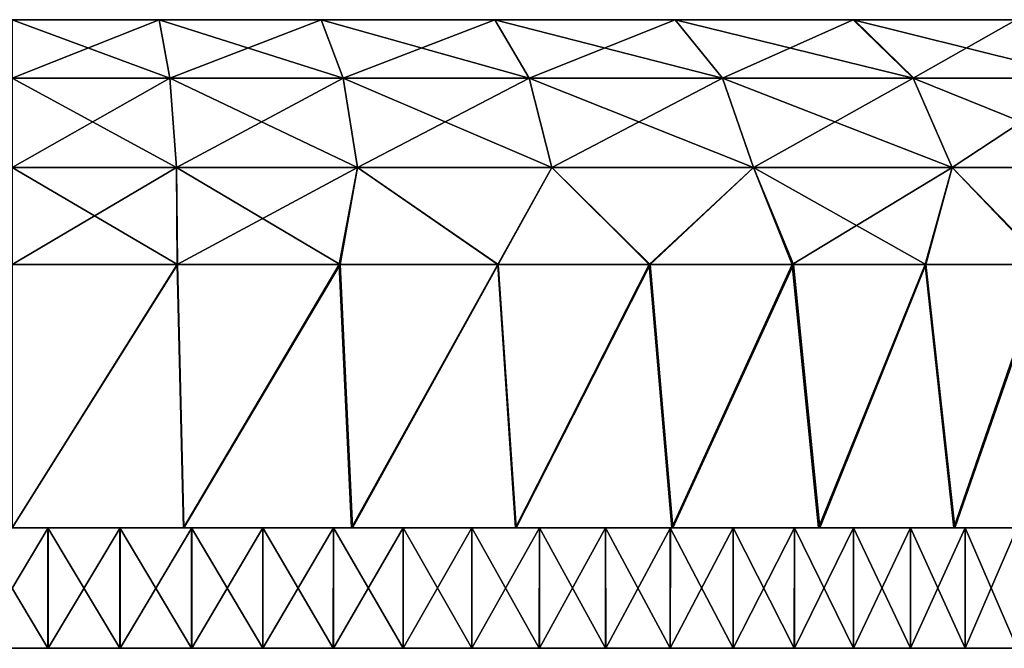
# Model space of a CAD drawing. Units: feet. Extents: x -16.1 to 16.1, y -5.7 to 1.5.
# Drawn here: x -8.9 to -8.2, y -1.5 to -1.1 of the extents above; entities that cross this region are included whole.
import ezdxf

# ---------------------------------------------------------------- set-up
doc = ezdxf.new("R2010")
doc.units = ezdxf.units.FT
doc.header["$MEASUREMENT"] = 0
doc.layers.add('AFUWA-3-ARPM', color=4, linetype='Continuous')
doc.layers.add('AFUWA-P', color=2, linetype='Continuous')

# ---------------------------------------------------------------- blocks, each defined once
blk = doc.blocks.new('A$C625A0711')
at = {"color": 0, "linetype": 'Continuous', "lineweight": 0}
for p, q in [((-12.66239, 2.26584), (-12.77243, 2.26584)), ((-12.54139, 2.26584), (-12.66239, 2.26584)), ((-12.54139, 2.26584), (-12.41143, 2.26584)), ((-12.27657, 2.26584), (-12.41143, 2.26584)), ((-12.14347, 2.26584), (-12.27657, 2.26584)), ((-12.14347, 2.26584), (-12.09875, 2.22201)), ((-12.02155, 2.26584), (-12.14347, 2.26584)), ((-12.65456, 2.22201), (-12.77243, 2.22201)), ((-12.52496, 2.22201), (-12.65456, 2.22201)), ((-12.52496, 2.22201), (-12.38576, 2.22201)), ((-12.24131, 2.22201), (-12.38576, 2.22201)), ((-12.24131, 2.22201), (-12.09875, 2.22201)), ((-11.96816, 2.22201), (-12.09875, 2.22201)), ((-12.74554, 1.88597), (-12.76746, 1.88597)), ((-12.74554, 1.88597), (-12.69174, 1.88597)), ((-12.63818, 1.88597), (-12.69174, 1.88597)), ((-12.63818, 1.88597), (-12.58491, 1.88597)), ((-12.53216, 1.88597), (-12.58491, 1.88597)), ((-12.48003, 1.88597), (-12.53216, 1.88597)), ((-12.42863, 1.88597), (-12.48003, 1.88597)), ((-12.37813, 1.88597), (-12.42863, 1.88597)), ((-12.37813, 1.88597), (-12.32865, 1.88597)), ((-12.28027, 1.88597), (-12.32865, 1.88597)), ((-12.28027, 1.88597), (-12.23317, 1.88597)), ((-12.18747, 1.88597), (-12.23317, 1.88597)), ((-12.14325, 1.88597), (-12.18747, 1.88597)), ((-12.14325, 1.88597), (-12.10067, 1.88597)), ((-12.05981, 1.88597), (-12.10067, 1.88597)), ((-12.05981, 1.88597), (-12.02076, 1.88597))]:
    blk.add_line(p, q, dxfattribs=at)

msp = doc.modelspace()

# ---------------------------------------------------------------- linework, layer by layer
at = {"layer": 'AFUWA-3-ARPM'}
for points in [[(-8.94833, -1.11567, 25.32255), (-8.94833, -1.07183, 25.38929), (-8.83046, -1.11567, 25.32949)], [(-8.94833, -1.11567, 27.33323), (-8.83046, -1.11567, 27.32629), (-8.83829, -1.07183, 27.26002)], [(-8.83046, -1.11567, 25.32949), (-8.94833, -1.07183, 25.38929), (-8.83829, -1.07183, 25.39576)], [(-8.94833, -1.11567, 27.33323), (-8.83829, -1.07183, 27.26002), (-8.94833, -1.07183, 27.26649)], [(-8.94833, -1.11567, 12.1257), (-8.94833, -1.07183, 12.19244), (-8.83046, -1.11567, 12.13264)], [(-8.94833, -1.11567, 14.13638), (-8.83046, -1.11567, 14.12944), (-8.83829, -1.07183, 14.06317)], [(-8.83046, -1.11567, 12.13264), (-8.94833, -1.07183, 12.19244), (-8.83829, -1.07183, 12.19891)], [(-8.94833, -1.11567, 14.13638), (-8.83829, -1.07183, 14.06317), (-8.94833, -1.07183, 14.06964)], [(-8.83829, -1.07183, 25.39576), (-8.70086, -1.11567, 25.35349), (-8.83046, -1.11567, 25.32949)], [(-8.71729, -1.07183, 27.23761), (-8.83829, -1.07183, 27.26002), (-8.83046, -1.11567, 27.32629)], [(-8.70086, -1.11567, 25.35349), (-8.83829, -1.07183, 25.39576), (-8.71729, -1.07183, 25.41817)], [(-8.83829, -1.07183, 12.19891), (-8.70086, -1.11567, 12.15664), (-8.83046, -1.11567, 12.13264)], [(-8.71729, -1.07183, 14.04076), (-8.83829, -1.07183, 14.06317), (-8.83046, -1.11567, 14.12944)], [(-8.70086, -1.11567, 12.15664), (-8.83829, -1.07183, 12.19891), (-8.71729, -1.07183, 12.22132)], [(-8.70086, -1.11567, 27.30229), (-8.71729, -1.07183, 27.23761), (-8.83046, -1.11567, 27.32629)], [(-8.70086, -1.11567, 14.10544), (-8.71729, -1.07183, 14.04076), (-8.83046, -1.11567, 14.12944)], [(-8.58733, -1.07183, 25.46149), (-8.56166, -1.11567, 25.39989), (-8.71729, -1.07183, 25.41817)], [(-8.58733, -1.07183, 27.19429), (-8.71729, -1.07183, 27.23761), (-8.70086, -1.11567, 27.30229)], [(-8.56166, -1.11567, 25.39989), (-8.70086, -1.11567, 25.35349), (-8.71729, -1.07183, 25.41817)], [(-8.58733, -1.07183, 12.26464), (-8.56166, -1.11567, 12.20304), (-8.71729, -1.07183, 12.22132)], [(-8.58733, -1.07183, 13.99744), (-8.71729, -1.07183, 14.04076), (-8.70086, -1.11567, 14.10544)], [(-8.56166, -1.11567, 12.20304), (-8.70086, -1.11567, 12.15664), (-8.71729, -1.07183, 12.22132)], [(-8.70086, -1.11567, 27.30229), (-8.56166, -1.11567, 27.25589), (-8.58733, -1.07183, 27.19429)], [(-8.70086, -1.11567, 14.10544), (-8.56166, -1.11567, 14.05904), (-8.58733, -1.07183, 13.99744)], [(-8.58733, -1.07183, 25.46149), (-8.45247, -1.07183, 25.53097), (-8.41721, -1.11567, 25.4743)], [(-8.41721, -1.11567, 25.4743), (-8.56166, -1.11567, 25.39989), (-8.58733, -1.07183, 25.46149)], [(-8.45247, -1.07183, 27.12482), (-8.58733, -1.07183, 27.19429), (-8.56166, -1.11567, 27.25589)], [(-8.58733, -1.07183, 12.26464), (-8.45247, -1.07183, 12.33411), (-8.41721, -1.11567, 12.27745)], [(-8.41721, -1.11567, 12.27745), (-8.56166, -1.11567, 12.20304), (-8.58733, -1.07183, 12.26464)], [(-8.45247, -1.07183, 13.92797), (-8.58733, -1.07183, 13.99744), (-8.56166, -1.11567, 14.05904)], [(-8.56166, -1.11567, 27.25589), (-8.41721, -1.11567, 27.18148), (-8.45247, -1.07183, 27.12482)], [(-8.56166, -1.11567, 14.05904), (-8.41721, -1.11567, 13.98463), (-8.45247, -1.07183, 13.92797)], [(-8.31937, -1.07183, 27.02458), (-8.45247, -1.07183, 27.12482), (-8.41721, -1.11567, 27.18148)], [(-8.27465, -1.11567, 25.58166), (-8.45247, -1.07183, 25.53097), (-8.31937, -1.07183, 25.6312)], [(-8.41721, -1.11567, 25.4743), (-8.45247, -1.07183, 25.53097), (-8.27465, -1.11567, 25.58166)], [(-8.31937, -1.07183, 13.82773), (-8.45247, -1.07183, 13.92797), (-8.41721, -1.11567, 13.98463)], [(-8.27465, -1.11567, 12.38481), (-8.45247, -1.07183, 12.33411), (-8.31937, -1.07183, 12.43435)], [(-8.41721, -1.11567, 12.27745), (-8.45247, -1.07183, 12.33411), (-8.27465, -1.11567, 12.38481)], [(-8.27465, -1.11567, 27.07412), (-8.31937, -1.07183, 27.02458), (-8.41721, -1.11567, 27.18148)], [(-8.27465, -1.11567, 13.87727), (-8.31937, -1.07183, 13.82773), (-8.41721, -1.11567, 13.98463)], [(-8.31937, -1.07183, 25.6312), (-8.19745, -1.07183, 25.76473), (-8.14406, -1.11567, 25.72469)], [(-8.14406, -1.11567, 25.72469), (-8.27465, -1.11567, 25.58166), (-8.31937, -1.07183, 25.6312)], [(-8.19745, -1.07183, 26.89105), (-8.31937, -1.07183, 27.02458), (-8.27465, -1.11567, 27.07412)], [(-8.31937, -1.07183, 12.43435), (-8.19745, -1.07183, 12.56788), (-8.14406, -1.11567, 12.52784)], [(-8.14406, -1.11567, 12.52784), (-8.27465, -1.11567, 12.38481), (-8.31937, -1.07183, 12.43435)], [(-8.19745, -1.07183, 13.6942), (-8.31937, -1.07183, 13.82773), (-8.27465, -1.11567, 13.87727)], [(-8.27465, -1.11567, 27.07412), (-8.14406, -1.11567, 26.93109), (-8.19745, -1.07183, 26.89105)], [(-8.27465, -1.11567, 13.87727), (-8.14406, -1.11567, 13.73424), (-8.19745, -1.07183, 13.6942)], [(-8.94833, -1.11567, 27.33323), (-8.94833, -1.1824, 27.37706), (-8.83046, -1.11567, 27.32629)], [(-8.82532, -1.1824, 25.28595), (-8.94833, -1.1824, 25.27872), (-8.94833, -1.11567, 25.32255)], [(-8.83046, -1.11567, 25.32949), (-8.82532, -1.1824, 25.28595), (-8.94833, -1.11567, 25.32255)], [(-8.82532, -1.1824, 27.36983), (-8.83046, -1.11567, 27.32629), (-8.94833, -1.1824, 27.37706)], [(-8.94833, -1.11567, 14.13638), (-8.94833, -1.1824, 14.18021), (-8.83046, -1.11567, 14.12944)], [(-8.82532, -1.1824, 12.0891), (-8.94833, -1.1824, 12.08187), (-8.94833, -1.11567, 12.1257)], [(-8.83046, -1.11567, 12.13264), (-8.82532, -1.1824, 12.0891), (-8.94833, -1.11567, 12.1257)], [(-8.82532, -1.1824, 14.17297), (-8.83046, -1.11567, 14.12944), (-8.94833, -1.1824, 14.18021)], [(-8.70086, -1.11567, 27.30229), (-8.83046, -1.11567, 27.32629), (-8.82532, -1.1824, 27.36983)], [(-8.83046, -1.11567, 25.32949), (-8.70086, -1.11567, 25.35349), (-8.69007, -1.1824, 25.311)], [(-8.82532, -1.1824, 25.28595), (-8.83046, -1.11567, 25.32949), (-8.69007, -1.1824, 25.311)], [(-8.70086, -1.11567, 14.10544), (-8.83046, -1.11567, 14.12944), (-8.82532, -1.1824, 14.17297)], [(-8.83046, -1.11567, 12.13264), (-8.70086, -1.11567, 12.15664), (-8.69007, -1.1824, 12.11415)], [(-8.82532, -1.1824, 12.0891), (-8.83046, -1.11567, 12.13264), (-8.69007, -1.1824, 12.11415)], [(-8.82532, -1.1824, 27.36983), (-8.69007, -1.1824, 27.34478), (-8.70086, -1.11567, 27.30229)], [(-8.82532, -1.1824, 14.17297), (-8.69007, -1.1824, 14.14793), (-8.70086, -1.11567, 14.10544)], [(-8.69007, -1.1824, 27.34478), (-8.56166, -1.11567, 27.25589), (-8.70086, -1.11567, 27.30229)], [(-8.5448, -1.1824, 25.35942), (-8.70086, -1.11567, 25.35349), (-8.56166, -1.11567, 25.39989)], [(-8.69007, -1.1824, 25.311), (-8.70086, -1.11567, 25.35349), (-8.5448, -1.1824, 25.35942)], [(-8.69007, -1.1824, 14.14793), (-8.56166, -1.11567, 14.05904), (-8.70086, -1.11567, 14.10544)], [(-8.5448, -1.1824, 12.16257), (-8.70086, -1.11567, 12.15664), (-8.56166, -1.11567, 12.20304)], [(-8.69007, -1.1824, 12.11415), (-8.70086, -1.11567, 12.15664), (-8.5448, -1.1824, 12.16257)], [(-8.5448, -1.1824, 27.29636), (-8.56166, -1.11567, 27.25589), (-8.69007, -1.1824, 27.34478)], [(-8.5448, -1.1824, 14.09951), (-8.56166, -1.11567, 14.05904), (-8.69007, -1.1824, 14.14793)], [(-8.5448, -1.1824, 25.35942), (-8.56166, -1.11567, 25.39989), (-8.39405, -1.1824, 25.43708)], [(-8.56166, -1.11567, 25.39989), (-8.41721, -1.11567, 25.4743), (-8.39405, -1.1824, 25.43708)], [(-8.41721, -1.11567, 27.18148), (-8.56166, -1.11567, 27.25589), (-8.5448, -1.1824, 27.29636)], [(-8.5448, -1.1824, 12.16257), (-8.56166, -1.11567, 12.20304), (-8.39405, -1.1824, 12.24023)], [(-8.56166, -1.11567, 12.20304), (-8.41721, -1.11567, 12.27745), (-8.39405, -1.1824, 12.24023)], [(-8.41721, -1.11567, 13.98463), (-8.56166, -1.11567, 14.05904), (-8.5448, -1.1824, 14.09951)], [(-8.39405, -1.1824, 27.21869), (-8.41721, -1.11567, 27.18148), (-8.5448, -1.1824, 27.29636)], [(-8.39405, -1.1824, 14.02185), (-8.41721, -1.11567, 13.98463), (-8.5448, -1.1824, 14.09951)], [(-8.24528, -1.1824, 25.54912), (-8.39405, -1.1824, 25.43708), (-8.41721, -1.11567, 25.4743)], [(-8.41721, -1.11567, 25.4743), (-8.27465, -1.11567, 25.58166), (-8.24528, -1.1824, 25.54912)], [(-8.39405, -1.1824, 27.21869), (-8.27465, -1.11567, 27.07412), (-8.41721, -1.11567, 27.18148)], [(-8.24528, -1.1824, 12.35227), (-8.39405, -1.1824, 12.24023), (-8.41721, -1.11567, 12.27745)], [(-8.41721, -1.11567, 12.27745), (-8.27465, -1.11567, 12.38481), (-8.24528, -1.1824, 12.35227)], [(-8.39405, -1.1824, 14.02185), (-8.27465, -1.11567, 13.87727), (-8.41721, -1.11567, 13.98463)], [(-8.24528, -1.1824, 27.10666), (-8.27465, -1.11567, 27.07412), (-8.39405, -1.1824, 27.21869)], [(-8.24528, -1.1824, 13.90981), (-8.27465, -1.11567, 13.87727), (-8.39405, -1.1824, 14.02185)], [(-8.24528, -1.1824, 25.54912), (-8.27465, -1.11567, 25.58166), (-8.10899, -1.1824, 25.69839)], [(-8.27465, -1.11567, 25.58166), (-8.14406, -1.11567, 25.72469), (-8.10899, -1.1824, 25.69839)], [(-8.14406, -1.11567, 26.93109), (-8.27465, -1.11567, 27.07412), (-8.24528, -1.1824, 27.10666)], [(-8.24528, -1.1824, 12.35227), (-8.27465, -1.11567, 12.38481), (-8.10899, -1.1824, 12.50154)], [(-8.27465, -1.11567, 12.38481), (-8.14406, -1.11567, 12.52784), (-8.10899, -1.1824, 12.50154)], [(-8.14406, -1.11567, 13.73424), (-8.27465, -1.11567, 13.87727), (-8.24528, -1.1824, 13.90981)], [(-8.10899, -1.1824, 26.95739), (-8.14406, -1.11567, 26.93109), (-8.24528, -1.1824, 27.10666)], [(-8.10899, -1.1824, 13.76054), (-8.14406, -1.11567, 13.73424), (-8.24528, -1.1824, 13.90981)], [(-8.82482, -1.25486, 27.38342), (-8.82532, -1.1824, 27.36983), (-8.94833, -1.25486, 27.39088)], [(-8.94833, -1.1824, 25.27872), (-8.82467, -1.25486, 25.2718), (-8.94833, -1.25486, 25.2649)], [(-8.82532, -1.1824, 25.28595), (-8.82467, -1.25486, 25.2718), (-8.94833, -1.1824, 25.27872)], [(-8.94833, -1.25486, 27.39088), (-8.82532, -1.1824, 27.36983), (-8.94833, -1.1824, 27.37706)], [(-8.82482, -1.25486, 14.18657), (-8.82532, -1.1824, 14.17297), (-8.94833, -1.25486, 14.19403)], [(-8.94833, -1.1824, 12.08187), (-8.82467, -1.25486, 12.07495), (-8.94833, -1.25486, 12.06805)], [(-8.82532, -1.1824, 12.0891), (-8.82467, -1.25486, 12.07495), (-8.94833, -1.1824, 12.08187)], [(-8.94833, -1.25486, 14.19403), (-8.82532, -1.1824, 14.17297), (-8.94833, -1.1824, 14.18021)], [(-8.69007, -1.1824, 25.311), (-8.7029, -1.25486, 25.29325), (-8.82532, -1.1824, 25.28595)], [(-8.82532, -1.1824, 25.28595), (-8.7029, -1.25486, 25.29325), (-8.82467, -1.25486, 25.2718)], [(-8.82482, -1.25486, 27.38342), (-8.69007, -1.1824, 27.34478), (-8.82532, -1.1824, 27.36983)], [(-8.69007, -1.1824, 12.11415), (-8.7029, -1.25486, 12.09641), (-8.82532, -1.1824, 12.0891)], [(-8.82532, -1.1824, 12.0891), (-8.7029, -1.25486, 12.09641), (-8.82467, -1.25486, 12.07495)], [(-8.82482, -1.25486, 14.18657), (-8.69007, -1.1824, 14.14793), (-8.82532, -1.1824, 14.17297)], [(-8.69007, -1.1824, 27.34478), (-8.82482, -1.25486, 27.38342), (-8.70376, -1.25486, 27.36196)], [(-8.69007, -1.1824, 14.14793), (-8.82482, -1.25486, 14.18657), (-8.70376, -1.25486, 14.1651)], [(-8.58514, -1.25486, 27.32648), (-8.69007, -1.1824, 27.34478), (-8.70376, -1.25486, 27.36196)], [(-8.58514, -1.25486, 14.12963), (-8.69007, -1.1824, 14.14793), (-8.70376, -1.25486, 14.1651)], [(-8.58482, -1.25486, 25.32862), (-8.7029, -1.25486, 25.29325), (-8.69007, -1.1824, 25.311)], [(-8.58482, -1.25486, 12.13177), (-8.7029, -1.25486, 12.09641), (-8.69007, -1.1824, 12.11415)], [(-8.69007, -1.1824, 27.34478), (-8.58514, -1.25486, 27.32648), (-8.5448, -1.1824, 27.29636)], [(-8.5448, -1.1824, 25.35942), (-8.58482, -1.25486, 25.32862), (-8.69007, -1.1824, 25.311)], [(-8.69007, -1.1824, 14.14793), (-8.58514, -1.25486, 14.12963), (-8.5448, -1.1824, 14.09951)], [(-8.5448, -1.1824, 12.16257), (-8.58482, -1.25486, 12.13177), (-8.69007, -1.1824, 12.11415)], [(-8.58514, -1.25486, 27.32648), (-8.47203, -1.25486, 27.27771), (-8.5448, -1.1824, 27.29636)], [(-8.58514, -1.25486, 14.12963), (-8.47203, -1.25486, 14.08086), (-8.5448, -1.1824, 14.09951)], [(-8.58482, -1.25486, 25.32862), (-8.5448, -1.1824, 25.35942), (-8.47111, -1.25486, 25.37774)], [(-8.58482, -1.25486, 12.13177), (-8.5448, -1.1824, 12.16257), (-8.47111, -1.25486, 12.18089)], [(-8.39405, -1.1824, 25.43708), (-8.47111, -1.25486, 25.37774), (-8.5448, -1.1824, 25.35942)], [(-8.47203, -1.25486, 27.27771), (-8.39405, -1.1824, 27.21869), (-8.5448, -1.1824, 27.29636)], [(-8.39405, -1.1824, 12.24023), (-8.47111, -1.25486, 12.18089), (-8.5448, -1.1824, 12.16257)], [(-8.47203, -1.25486, 14.08086), (-8.39405, -1.1824, 14.02185), (-8.5448, -1.1824, 14.09951)], [(-8.39405, -1.1824, 27.21869), (-8.47203, -1.25486, 27.27771), (-8.36494, -1.25486, 27.216)], [(-8.39405, -1.1824, 14.02185), (-8.47203, -1.25486, 14.08086), (-8.36494, -1.25486, 14.01915)], [(-8.39405, -1.1824, 25.43708), (-8.36402, -1.25486, 25.43961), (-8.47111, -1.25486, 25.37774)], [(-8.39405, -1.1824, 12.24023), (-8.36402, -1.25486, 12.24276), (-8.47111, -1.25486, 12.18089)], [(-8.39405, -1.1824, 25.43708), (-8.24528, -1.1824, 25.54912), (-8.26509, -1.25486, 25.5132)], [(-8.39405, -1.1824, 27.21869), (-8.36494, -1.25486, 27.216), (-8.24528, -1.1824, 27.10666)], [(-8.36402, -1.25486, 25.43961), (-8.39405, -1.1824, 25.43708), (-8.26509, -1.25486, 25.5132)], [(-8.39405, -1.1824, 12.24023), (-8.24528, -1.1824, 12.35227), (-8.26509, -1.25486, 12.31635)], [(-8.39405, -1.1824, 14.02185), (-8.36494, -1.25486, 14.01915), (-8.24528, -1.1824, 13.90981)], [(-8.36402, -1.25486, 12.24276), (-8.39405, -1.1824, 12.24023), (-8.26509, -1.25486, 12.31635)], [(-8.26561, -1.25486, 27.14208), (-8.24528, -1.1824, 27.10666), (-8.36494, -1.25486, 27.216)], [(-8.26561, -1.25486, 13.94523), (-8.24528, -1.1824, 13.90981), (-8.36494, -1.25486, 14.01915)], [(-8.26561, -1.25486, 27.14208), (-8.17603, -1.25486, 27.05751), (-8.24528, -1.1824, 27.10666)], [(-8.26561, -1.25486, 13.94523), (-8.17603, -1.25486, 13.86066), (-8.24528, -1.1824, 13.90981)], [(-8.26509, -1.25486, 25.5132), (-8.24528, -1.1824, 25.54912), (-8.17489, -1.25486, 25.59822)], [(-8.26509, -1.25486, 12.31635), (-8.24528, -1.1824, 12.35227), (-8.17489, -1.25486, 12.40137)], [(-8.10899, -1.1824, 25.69839), (-8.17489, -1.25486, 25.59822), (-8.24528, -1.1824, 25.54912)], [(-8.10899, -1.1824, 26.95739), (-8.24528, -1.1824, 27.10666), (-8.17603, -1.25486, 27.05751)], [(-8.10899, -1.1824, 12.50154), (-8.17489, -1.25486, 12.40137), (-8.24528, -1.1824, 12.35227)], [(-8.10899, -1.1824, 13.76054), (-8.24528, -1.1824, 13.90981), (-8.17603, -1.25486, 13.86066)], [(-8.82467, -1.25486, 25.2718), (-8.94833, -1.45171, 25.2649), (-8.94833, -1.25486, 25.2649)], [(-8.82482, -1.25486, 27.38342), (-8.94833, -1.25486, 27.39088), (-8.94833, -1.45171, 27.39088)], [(-8.94833, -1.45171, 27.39088), (-8.82012, -1.45171, 27.38286), (-8.82482, -1.25486, 27.38342)], [(-8.94833, -1.45171, 25.2649), (-8.82467, -1.25486, 25.2718), (-8.81997, -1.45171, 25.27236)], [(-8.82467, -1.25486, 12.07495), (-8.94833, -1.45171, 12.06805), (-8.94833, -1.25486, 12.06805)], [(-8.82482, -1.25486, 14.18657), (-8.94833, -1.25486, 14.19403), (-8.94833, -1.45171, 14.19403)], [(-8.94833, -1.45171, 14.19403), (-8.82012, -1.45171, 14.186), (-8.82482, -1.25486, 14.18657)], [(-8.94833, -1.45171, 12.06805), (-8.82467, -1.25486, 12.07495), (-8.81997, -1.45171, 12.07551)], [(-8.82482, -1.25486, 27.38342), (-8.82012, -1.45171, 27.38286), (-8.70376, -1.25486, 27.36196)], [(-8.82482, -1.25486, 14.18657), (-8.82012, -1.45171, 14.186), (-8.70376, -1.25486, 14.1651)], [(-8.7029, -1.25486, 25.29325), (-8.81997, -1.45171, 25.27236), (-8.82467, -1.25486, 25.2718)], [(-8.7029, -1.25486, 12.09641), (-8.81997, -1.45171, 12.07551), (-8.82467, -1.25486, 12.07495)], [(-8.69455, -1.45171, 27.35972), (-8.70376, -1.25486, 27.36196), (-8.82012, -1.45171, 27.38286)], [(-8.69455, -1.45171, 14.16287), (-8.70376, -1.25486, 14.1651), (-8.82012, -1.45171, 14.186)], [(-8.69364, -1.45171, 25.2955), (-8.81997, -1.45171, 25.27236), (-8.7029, -1.25486, 25.29325)], [(-8.69364, -1.45171, 12.09865), (-8.81997, -1.45171, 12.07551), (-8.7029, -1.25486, 12.09641)], [(-8.69455, -1.45171, 27.35972), (-8.58514, -1.25486, 27.32648), (-8.70376, -1.25486, 27.36196)], [(-8.69455, -1.45171, 14.16287), (-8.58514, -1.25486, 14.12963), (-8.70376, -1.25486, 14.1651)], [(-8.58482, -1.25486, 25.32862), (-8.69364, -1.45171, 25.2955), (-8.7029, -1.25486, 25.29325)], [(-8.58482, -1.25486, 12.13177), (-8.69364, -1.45171, 12.09865), (-8.7029, -1.25486, 12.09641)], [(-8.58514, -1.25486, 27.32648), (-8.69455, -1.45171, 27.35972), (-8.57184, -1.45171, 27.32154)], [(-8.58514, -1.25486, 14.12963), (-8.69455, -1.45171, 14.16287), (-8.57184, -1.45171, 14.12469)], [(-8.57133, -1.45171, 25.33365), (-8.69364, -1.45171, 25.2955), (-8.58482, -1.25486, 25.32862)], [(-8.57133, -1.45171, 12.1368), (-8.69364, -1.45171, 12.09865), (-8.58482, -1.25486, 12.13177)], [(-8.47203, -1.25486, 27.27771), (-8.58514, -1.25486, 27.32648), (-8.57184, -1.45171, 27.32154)], [(-8.47203, -1.25486, 14.08086), (-8.58514, -1.25486, 14.12963), (-8.57184, -1.45171, 14.12469)], [(-8.57133, -1.45171, 25.33365), (-8.58482, -1.25486, 25.32862), (-8.47111, -1.25486, 25.37774)], [(-8.57133, -1.45171, 12.1368), (-8.58482, -1.25486, 12.13177), (-8.47111, -1.25486, 12.18089)], [(-8.57184, -1.45171, 27.32154), (-8.45506, -1.45171, 27.26902), (-8.47203, -1.25486, 27.27771)], [(-8.57184, -1.45171, 14.12469), (-8.45506, -1.45171, 14.07216), (-8.47203, -1.25486, 14.08086)], [(-8.45424, -1.45171, 25.3864), (-8.57133, -1.45171, 25.33365), (-8.47111, -1.25486, 25.37774)], [(-8.45424, -1.45171, 12.18955), (-8.57133, -1.45171, 12.1368), (-8.47111, -1.25486, 12.18089)], [(-8.47203, -1.25486, 27.27771), (-8.45506, -1.45171, 27.26902), (-8.36494, -1.25486, 27.216)], [(-8.47203, -1.25486, 14.08086), (-8.45506, -1.45171, 14.07216), (-8.36494, -1.25486, 14.01915)], [(-8.45424, -1.45171, 25.3864), (-8.47111, -1.25486, 25.37774), (-8.36402, -1.25486, 25.43961)], [(-8.45424, -1.45171, 12.18955), (-8.47111, -1.25486, 12.18089), (-8.36402, -1.25486, 12.24276)], [(-8.34528, -1.45171, 27.20275), (-8.36494, -1.25486, 27.216), (-8.45506, -1.45171, 27.26902)], [(-8.34528, -1.45171, 14.0059), (-8.36494, -1.25486, 14.01915), (-8.45506, -1.45171, 14.07216)], [(-8.45424, -1.45171, 25.3864), (-8.36402, -1.25486, 25.43961), (-8.34428, -1.45171, 25.45291)], [(-8.45424, -1.45171, 12.18955), (-8.36402, -1.25486, 12.24276), (-8.34428, -1.45171, 12.25606)], [(-8.34528, -1.45171, 27.20275), (-8.26561, -1.25486, 27.14208), (-8.36494, -1.25486, 27.216)], [(-8.34528, -1.45171, 14.0059), (-8.26561, -1.25486, 13.94523), (-8.36494, -1.25486, 14.01915)], [(-8.36402, -1.25486, 25.43961), (-8.26509, -1.25486, 25.5132), (-8.34428, -1.45171, 25.45291)], [(-8.36402, -1.25486, 12.24276), (-8.26509, -1.25486, 12.31635), (-8.34428, -1.45171, 12.25606)], [(-8.26561, -1.25486, 27.14208), (-8.34528, -1.45171, 27.20275), (-8.24412, -1.45171, 27.12354)], [(-8.26561, -1.25486, 13.94523), (-8.34528, -1.45171, 14.0059), (-8.24412, -1.45171, 13.92669)], [(-8.34428, -1.45171, 25.45291), (-8.26509, -1.25486, 25.5132), (-8.2433, -1.45171, 25.53199)], [(-8.34428, -1.45171, 12.25606), (-8.26509, -1.25486, 12.31635), (-8.2433, -1.45171, 12.33514)], [(-8.17603, -1.25486, 27.05751), (-8.26561, -1.25486, 27.14208), (-8.24412, -1.45171, 27.12354)], [(-8.17603, -1.25486, 13.86066), (-8.26561, -1.25486, 13.94523), (-8.24412, -1.45171, 13.92669)], [(-8.26509, -1.25486, 25.5132), (-8.17489, -1.25486, 25.59822), (-8.2433, -1.45171, 25.53199)], [(-8.26509, -1.25486, 12.31635), (-8.17489, -1.25486, 12.40137), (-8.2433, -1.45171, 12.33514)], [(-8.17603, -1.25486, 27.05751), (-8.24412, -1.45171, 27.12354), (-8.15349, -1.45171, 27.03287)], [(-8.17603, -1.25486, 13.86066), (-8.24412, -1.45171, 13.92669), (-8.15349, -1.45171, 13.83601)], [(-8.17489, -1.25486, 25.59822), (-8.15249, -1.45171, 25.62269), (-8.2433, -1.45171, 25.53199)], [(-8.17489, -1.25486, 12.40137), (-8.15249, -1.45171, 12.42584), (-8.2433, -1.45171, 12.33514)], [(-8.97534, -1.54171, 27.3905), (-8.92151, -1.54171, 27.3905), (-8.97532, -1.45171, 27.39057)], [(-8.97534, -1.54171, 14.19365), (-8.92151, -1.54171, 14.19365), (-8.97531, -1.45171, 14.19372)], [(-8.97532, -1.45171, 27.39057), (-8.92151, -1.54171, 27.3905), (-8.92143, -1.45171, 27.39057)], [(-8.97531, -1.45171, 14.19372), (-8.92151, -1.54171, 14.19365), (-8.92143, -1.45171, 14.19372)], [(-8.97523, -1.45171, 25.26521), (-8.92134, -1.45171, 25.26521), (-8.97515, -1.54171, 25.26528)], [(-8.97523, -1.45171, 12.06836), (-8.92134, -1.45171, 12.06836), (-8.97515, -1.54171, 12.06843)], [(-8.92134, -1.45171, 25.26521), (-8.92132, -1.54171, 25.26528), (-8.97515, -1.54171, 25.26528)], [(-8.92134, -1.45171, 12.06836), (-8.92132, -1.54171, 12.06843), (-8.97515, -1.54171, 12.06843)], [(-8.92143, -1.45171, 27.39057), (-8.92151, -1.54171, 27.3905), (-8.86771, -1.54171, 27.38777)], [(-8.92143, -1.45171, 14.19372), (-8.92151, -1.54171, 14.19365), (-8.86771, -1.54171, 14.19092)], [(-8.86764, -1.45171, 27.38785), (-8.92143, -1.45171, 27.39057), (-8.86771, -1.54171, 27.38777)], [(-8.86764, -1.45171, 14.191), (-8.92143, -1.45171, 14.19372), (-8.86771, -1.54171, 14.19092)], [(-8.92132, -1.54171, 25.26528), (-8.92134, -1.45171, 25.26521), (-8.86757, -1.45171, 25.26795)], [(-8.92132, -1.54171, 12.06843), (-8.92134, -1.45171, 12.06836), (-8.86757, -1.45171, 12.0711)], [(-8.92132, -1.54171, 25.26528), (-8.86757, -1.45171, 25.26795), (-8.86752, -1.54171, 25.26801)], [(-8.92132, -1.54171, 12.06843), (-8.86757, -1.45171, 12.0711), (-8.86753, -1.54171, 12.07116)], [(-8.86771, -1.54171, 27.38777), (-8.81413, -1.54171, 27.38233), (-8.86764, -1.45171, 27.38785)], [(-8.86771, -1.54171, 14.19092), (-8.81413, -1.54171, 14.18548), (-8.86764, -1.45171, 14.191)], [(-8.86764, -1.45171, 27.38785), (-8.81413, -1.54171, 27.38233), (-8.81408, -1.45171, 27.38241)], [(-8.86764, -1.45171, 14.191), (-8.81413, -1.54171, 14.18548), (-8.81407, -1.45171, 14.18556)], [(-8.81399, -1.45171, 25.2734), (-8.86752, -1.54171, 25.26801), (-8.86757, -1.45171, 25.26795)], [(-8.81399, -1.45171, 12.07655), (-8.86753, -1.54171, 12.07116), (-8.86757, -1.45171, 12.0711)], [(-8.81394, -1.54171, 12.07661), (-8.86753, -1.54171, 12.07116), (-8.81399, -1.45171, 12.07655)], [(-8.81394, -1.54171, 25.27346), (-8.86752, -1.54171, 25.26801), (-8.81399, -1.45171, 25.2734)], [(-8.81408, -1.45171, 27.38241), (-8.81413, -1.54171, 27.38233), (-8.76091, -1.54171, 27.37418)], [(-8.81407, -1.45171, 14.18556), (-8.81413, -1.54171, 14.18548), (-8.76091, -1.54171, 14.17733)], [(-8.76091, -1.54171, 27.37418), (-8.76081, -1.45171, 27.37425), (-8.81408, -1.45171, 27.38241)], [(-8.76091, -1.54171, 14.17733), (-8.76081, -1.45171, 14.1774), (-8.81407, -1.45171, 14.18556)], [(-8.81399, -1.45171, 25.2734), (-8.76074, -1.45171, 25.28156), (-8.81394, -1.54171, 25.27346)], [(-8.81399, -1.45171, 12.07655), (-8.76074, -1.45171, 12.08471), (-8.81394, -1.54171, 12.07661)], [(-8.76074, -1.45171, 25.28156), (-8.76072, -1.54171, 25.28161), (-8.81394, -1.54171, 25.27346)], [(-8.76074, -1.45171, 12.08471), (-8.76072, -1.54171, 12.08476), (-8.81394, -1.54171, 12.07661)], [(-8.76091, -1.54171, 27.37418), (-8.70814, -1.54171, 27.36335), (-8.76081, -1.45171, 27.37425)], [(-8.76091, -1.54171, 14.17733), (-8.70814, -1.54171, 14.1665), (-8.76081, -1.45171, 14.1774)], [(-8.76081, -1.45171, 27.37425), (-8.70814, -1.54171, 27.36335), (-8.70806, -1.45171, 27.36341)], [(-8.76081, -1.45171, 14.1774), (-8.70814, -1.54171, 14.1665), (-8.70806, -1.45171, 14.16656)], [(-8.76072, -1.54171, 25.28161), (-8.76074, -1.45171, 25.28156), (-8.708, -1.45171, 25.2924)], [(-8.76072, -1.54171, 12.08476), (-8.76074, -1.45171, 12.08471), (-8.70801, -1.45171, 12.09555)], [(-8.76072, -1.54171, 25.28161), (-8.708, -1.45171, 25.2924), (-8.70796, -1.54171, 25.29246)], [(-8.76072, -1.54171, 12.08476), (-8.70801, -1.45171, 12.09555), (-8.70796, -1.54171, 12.09561)], [(-8.70806, -1.45171, 27.36341), (-8.70814, -1.54171, 27.36335), (-8.65599, -1.54171, 27.34986)], [(-8.70806, -1.45171, 14.16656), (-8.70814, -1.54171, 14.1665), (-8.65599, -1.54171, 14.15301)], [(-8.65593, -1.45171, 27.34991), (-8.70806, -1.45171, 27.36341), (-8.65599, -1.54171, 27.34986)], [(-8.65593, -1.45171, 14.15306), (-8.70806, -1.45171, 14.16656), (-8.65599, -1.54171, 14.15301)], [(-8.65587, -1.45171, 12.10905), (-8.70796, -1.54171, 12.09561), (-8.70801, -1.45171, 12.09555)], [(-8.65587, -1.45171, 25.3059), (-8.70796, -1.54171, 25.29246), (-8.708, -1.45171, 25.2924)], [(-8.65582, -1.54171, 25.30597), (-8.70796, -1.54171, 25.29246), (-8.65587, -1.45171, 25.3059)], [(-8.65582, -1.54171, 12.10912), (-8.70796, -1.54171, 12.09561), (-8.65587, -1.45171, 12.10905)], [(-8.65593, -1.45171, 27.34991), (-8.65599, -1.54171, 27.34986), (-8.60461, -1.54171, 27.33376)], [(-8.65593, -1.45171, 14.15306), (-8.65599, -1.54171, 14.15301), (-8.60461, -1.54171, 14.1369)], [(-8.65593, -1.45171, 27.34991), (-8.60461, -1.54171, 27.33376), (-8.60452, -1.45171, 27.33377)], [(-8.65593, -1.45171, 14.15306), (-8.60461, -1.54171, 14.1369), (-8.60453, -1.45171, 14.13692)], [(-8.65587, -1.45171, 25.3059), (-8.60446, -1.45171, 25.32203), (-8.65582, -1.54171, 25.30597)], [(-8.65587, -1.45171, 12.10905), (-8.60446, -1.45171, 12.12518), (-8.65582, -1.54171, 12.10912)], [(-8.60446, -1.45171, 25.32203), (-8.60447, -1.54171, 25.32209), (-8.65582, -1.54171, 25.30597)], [(-8.60446, -1.45171, 12.12518), (-8.60447, -1.54171, 12.12524), (-8.65582, -1.54171, 12.10912)], [(-8.60461, -1.54171, 27.33376), (-8.55408, -1.54171, 27.31506), (-8.60452, -1.45171, 27.33377)], [(-8.60461, -1.54171, 14.1369), (-8.55408, -1.54171, 14.11821), (-8.60453, -1.45171, 14.13692)], [(-8.55403, -1.45171, 14.11821), (-8.60453, -1.45171, 14.13692), (-8.55408, -1.54171, 14.11821)], [(-8.55403, -1.45171, 27.31506), (-8.60452, -1.45171, 27.33377), (-8.55408, -1.54171, 27.31506)], [(-8.60447, -1.54171, 25.32209), (-8.60446, -1.45171, 25.32203), (-8.55398, -1.45171, 25.34072)], [(-8.60447, -1.54171, 25.32209), (-8.55398, -1.45171, 25.34072), (-8.55395, -1.54171, 25.34081)], [(-8.60447, -1.54171, 12.12524), (-8.60446, -1.45171, 12.12518), (-8.55398, -1.45171, 12.14387)], [(-8.60447, -1.54171, 12.12524), (-8.55398, -1.45171, 12.14387), (-8.55395, -1.54171, 12.14395)], [(-8.55403, -1.45171, 27.31506), (-8.55408, -1.54171, 27.31506), (-8.50458, -1.54171, 27.29382)], [(-8.55403, -1.45171, 14.11821), (-8.55408, -1.54171, 14.11821), (-8.50458, -1.54171, 14.09697)], [(-8.50455, -1.45171, 27.29382), (-8.55403, -1.45171, 27.31506), (-8.50458, -1.54171, 27.29382)], [(-8.50455, -1.45171, 14.09697), (-8.55403, -1.45171, 14.11821), (-8.50458, -1.54171, 14.09697)], [(-8.50449, -1.45171, 25.36196), (-8.55395, -1.54171, 25.34081), (-8.55398, -1.45171, 25.34072)], [(-8.50449, -1.45171, 12.1651), (-8.55395, -1.54171, 12.14395), (-8.55398, -1.45171, 12.14387)], [(-8.50446, -1.54171, 25.36205), (-8.55395, -1.54171, 25.34081), (-8.50449, -1.45171, 25.36196)], [(-8.50446, -1.54171, 12.1652), (-8.55395, -1.54171, 12.14395), (-8.50449, -1.45171, 12.1651)], [(-8.50455, -1.45171, 27.29382), (-8.50458, -1.54171, 27.29382), (-8.45624, -1.54171, 27.2701)], [(-8.50455, -1.45171, 14.09697), (-8.50458, -1.54171, 14.09697), (-8.45624, -1.54171, 14.07325)], [(-8.45616, -1.45171, 27.2701), (-8.50455, -1.45171, 27.29382), (-8.45624, -1.54171, 27.2701)], [(-8.45616, -1.45171, 14.07324), (-8.50455, -1.45171, 14.09697), (-8.45624, -1.54171, 14.07325)], [(-8.50449, -1.45171, 25.36196), (-8.45612, -1.45171, 25.38568), (-8.50446, -1.54171, 25.36205)], [(-8.50449, -1.45171, 12.1651), (-8.45612, -1.45171, 12.18883), (-8.50446, -1.54171, 12.1652)], [(-8.45612, -1.45171, 25.38568), (-8.45614, -1.54171, 25.38575), (-8.50446, -1.54171, 25.36205)], [(-8.45612, -1.45171, 12.18883), (-8.45614, -1.54171, 12.1889), (-8.50446, -1.54171, 12.1652)], [(-8.40914, -1.54171, 27.24395), (-8.45616, -1.45171, 27.2701), (-8.45624, -1.54171, 27.2701)], [(-8.40914, -1.54171, 14.0471), (-8.45616, -1.45171, 14.07324), (-8.45624, -1.54171, 14.07325)], [(-8.45616, -1.45171, 27.2701), (-8.40914, -1.54171, 27.24395), (-8.40907, -1.45171, 27.24396)], [(-8.45616, -1.45171, 14.07324), (-8.40914, -1.54171, 14.0471), (-8.40907, -1.45171, 14.04711)], [(-8.45614, -1.54171, 25.38575), (-8.45612, -1.45171, 25.38568), (-8.40905, -1.45171, 25.41181)], [(-8.45614, -1.54171, 25.38575), (-8.40905, -1.45171, 25.41181), (-8.40903, -1.54171, 25.41189)], [(-8.45614, -1.54171, 12.1889), (-8.45612, -1.45171, 12.18883), (-8.40905, -1.45171, 12.21496)], [(-8.45614, -1.54171, 12.1889), (-8.40905, -1.45171, 12.21496), (-8.40903, -1.54171, 12.21504)], [(-8.36344, -1.54171, 27.21547), (-8.40907, -1.45171, 27.24396), (-8.40914, -1.54171, 27.24395)], [(-8.36344, -1.54171, 14.01862), (-8.40907, -1.45171, 14.04711), (-8.40914, -1.54171, 14.0471)], [(-8.36337, -1.45171, 27.21547), (-8.40907, -1.45171, 27.24396), (-8.36344, -1.54171, 27.21547)], [(-8.36337, -1.45171, 14.01862), (-8.40907, -1.45171, 14.04711), (-8.36344, -1.54171, 14.01862)], [(-8.36335, -1.45171, 25.44031), (-8.40903, -1.54171, 25.41189), (-8.40905, -1.45171, 25.41181)], [(-8.36335, -1.45171, 12.24345), (-8.40903, -1.54171, 12.21504), (-8.40905, -1.45171, 12.21496)], [(-8.36333, -1.54171, 25.44037), (-8.40903, -1.54171, 25.41189), (-8.36335, -1.45171, 25.44031)], [(-8.36333, -1.54171, 12.24352), (-8.40903, -1.54171, 12.21504), (-8.36335, -1.45171, 12.24345)], [(-8.31923, -1.54171, 27.18472), (-8.36337, -1.45171, 27.21547), (-8.36344, -1.54171, 27.21547)], [(-8.31923, -1.54171, 13.98786), (-8.36337, -1.45171, 14.01862), (-8.36344, -1.54171, 14.01862)], [(-8.31923, -1.54171, 27.18472), (-8.31915, -1.45171, 27.18468), (-8.36337, -1.45171, 27.21547)], [(-8.31923, -1.54171, 13.98786), (-8.31914, -1.45171, 13.98783), (-8.36337, -1.45171, 14.01862)], [(-8.36335, -1.45171, 25.44031), (-8.31915, -1.45171, 25.4711), (-8.36333, -1.54171, 25.44037)], [(-8.36335, -1.45171, 12.24345), (-8.31915, -1.45171, 12.27424), (-8.36333, -1.54171, 12.24352)], [(-8.31915, -1.45171, 25.4711), (-8.31915, -1.54171, 25.47112), (-8.36333, -1.54171, 25.44037)], [(-8.31915, -1.45171, 12.27424), (-8.31915, -1.54171, 12.27426), (-8.36333, -1.54171, 12.24352)], [(-8.31923, -1.54171, 27.18472), (-8.27662, -1.54171, 27.15174), (-8.31915, -1.45171, 27.18468)], [(-8.31923, -1.54171, 13.98786), (-8.27662, -1.54171, 13.95489), (-8.31914, -1.45171, 13.98783)], [(-8.31915, -1.54171, 25.47112), (-8.31915, -1.45171, 25.4711), (-8.27658, -1.45171, 25.50403)], [(-8.31915, -1.54171, 25.47112), (-8.27658, -1.45171, 25.50403), (-8.27656, -1.54171, 25.5041)], [(-8.27662, -1.54171, 27.15174), (-8.27656, -1.45171, 27.15171), (-8.31915, -1.45171, 27.18468)], [(-8.31915, -1.54171, 12.27426), (-8.31915, -1.45171, 12.27424), (-8.27658, -1.45171, 12.30718)], [(-8.31915, -1.54171, 12.27426), (-8.27658, -1.45171, 12.30718), (-8.27656, -1.54171, 12.30725)], [(-8.27662, -1.54171, 13.95489), (-8.27656, -1.45171, 13.95486), (-8.31914, -1.45171, 13.98783)], [(-8.23574, -1.54171, 27.11666), (-8.27656, -1.45171, 27.15171), (-8.27662, -1.54171, 27.15174)], [(-8.23574, -1.54171, 13.91981), (-8.27656, -1.45171, 13.95486), (-8.27662, -1.54171, 13.95489)], [(-8.23571, -1.45171, 25.53911), (-8.27656, -1.54171, 25.5041), (-8.27658, -1.45171, 25.50403)], [(-8.23571, -1.45171, 12.34226), (-8.27656, -1.54171, 12.30725), (-8.27658, -1.45171, 12.30718)], [(-8.23574, -1.54171, 25.53914), (-8.27656, -1.54171, 25.5041), (-8.23571, -1.45171, 25.53911)], [(-8.23574, -1.54171, 27.11666), (-8.23571, -1.45171, 27.11663), (-8.27656, -1.45171, 27.15171)], [(-8.23574, -1.54171, 12.34229), (-8.27656, -1.54171, 12.30725), (-8.23571, -1.45171, 12.34226)], [(-8.23574, -1.54171, 13.91981), (-8.23571, -1.45171, 13.91978), (-8.27656, -1.45171, 13.95486)], [(-8.23571, -1.45171, 25.53911), (-8.19668, -1.45171, 25.57624), (-8.23574, -1.54171, 25.53914)], [(-8.19668, -1.45171, 25.57624), (-8.19668, -1.54171, 25.57624), (-8.23574, -1.54171, 25.53914)], [(-8.23574, -1.54171, 27.11666), (-8.19671, -1.54171, 27.07956), (-8.23571, -1.45171, 27.11663)], [(-8.23571, -1.45171, 12.34226), (-8.19668, -1.45171, 12.37939), (-8.23574, -1.54171, 12.34229)], [(-8.19668, -1.45171, 12.37939), (-8.19668, -1.54171, 12.37939), (-8.23574, -1.54171, 12.34229)], [(-8.23574, -1.54171, 13.91981), (-8.19671, -1.54171, 13.88271), (-8.23571, -1.45171, 13.91978)], [(-8.23571, -1.45171, 27.11663), (-8.19671, -1.54171, 27.07956), (-8.19666, -1.45171, 27.07951)], [(-8.23571, -1.45171, 13.91978), (-8.19671, -1.54171, 13.88271), (-8.19666, -1.45171, 13.88266)], [(-6.96998, -1.54171, 24.13989), (-10.92668, -1.54171, 24.13989), (-9.04729, -1.54171, 25.76739)], [(-10.92668, -1.54171, 28.51589), (-8.84937, -1.54171, 26.88839), (-9.04729, -1.54171, 26.88839)], [(-10.92668, -1.54171, 28.51589), (-6.96998, -1.54171, 28.51589), (-8.84937, -1.54171, 26.88839)], [(-6.96998, -1.56429, 28.57108), (-6.96998, -1.54171, 28.51589), (-10.92668, -1.56429, 28.57108)], [(-6.96998, -1.54171, 28.51589), (-10.92668, -1.54171, 28.51589), (-10.92668, -1.56429, 28.57108)], [(-10.92668, -1.54171, 24.13989), (-6.96998, -1.56429, 24.0847), (-10.92668, -1.56429, 24.0847)], [(-6.96998, -1.56429, 24.0847), (-10.92668, -1.54171, 24.13989), (-6.96998, -1.54171, 24.13989)], [(-6.96998, -1.54171, 10.94304), (-10.92668, -1.54171, 10.94304), (-9.04729, -1.54171, 12.57054)], [(-10.92668, -1.54171, 15.31904), (-8.84937, -1.54171, 13.69154), (-9.04729, -1.54171, 13.69154)], [(-10.92668, -1.54171, 15.31904), (-6.96998, -1.54171, 15.31904), (-8.84937, -1.54171, 13.69154)], [(-6.96998, -1.56429, 15.37423), (-6.96998, -1.54171, 15.31904), (-10.92668, -1.56429, 15.37423)], [(-6.96998, -1.54171, 15.31904), (-10.92668, -1.54171, 15.31904), (-10.92668, -1.56429, 15.37423)], [(-10.92668, -1.54171, 10.94304), (-6.96998, -1.56429, 10.88785), (-10.92668, -1.56429, 10.88785)], [(-6.96998, -1.56429, 10.88785), (-10.92668, -1.54171, 10.94304), (-6.96998, -1.54171, 10.94304)], [(-8.84937, -1.54171, 25.76739), (-6.96998, -1.54171, 24.13989), (-9.04729, -1.54171, 25.76739)], [(-8.84937, -1.54171, 12.57054), (-6.96998, -1.54171, 10.94304), (-9.04729, -1.54171, 12.57054)], [(-8.66375, -1.54171, 26.8208), (-8.84937, -1.54171, 26.88839), (-6.96998, -1.54171, 28.51589)], [(-6.96998, -1.54171, 24.13989), (-8.84937, -1.54171, 25.76739), (-8.66375, -1.54171, 25.83498)], [(-8.66375, -1.54171, 13.62395), (-8.84937, -1.54171, 13.69154), (-6.96998, -1.54171, 15.31904)], [(-6.96998, -1.54171, 10.94304), (-8.84937, -1.54171, 12.57054), (-8.66375, -1.54171, 12.63813)], [(-6.96998, -1.54171, 24.13989), (-8.66375, -1.54171, 25.83498), (-8.5124, -1.54171, 25.96194)], [(-8.66375, -1.54171, 26.8208), (-6.96998, -1.54171, 28.51589), (-8.5124, -1.54171, 26.69384)], [(-6.96998, -1.54171, 10.94304), (-8.66375, -1.54171, 12.63813), (-8.5124, -1.54171, 12.76509)], [(-8.66375, -1.54171, 13.62395), (-6.96998, -1.54171, 15.31904), (-8.5124, -1.54171, 13.49699)], [(-6.96998, -1.54171, 24.13989), (-8.5124, -1.54171, 25.96194), (-6.76033, -1.54171, 24.34954)], [(-8.41345, -1.54171, 26.13334), (-6.76033, -1.54171, 24.34954), (-8.5124, -1.54171, 25.96194)], [(-8.41345, -1.54171, 26.52244), (-8.5124, -1.54171, 26.69384), (-6.76033, -1.54171, 28.30624)], [(-6.96998, -1.54171, 28.51589), (-6.76033, -1.54171, 28.30624), (-8.5124, -1.54171, 26.69384)], [(-6.96998, -1.54171, 10.94304), (-8.5124, -1.54171, 12.76509), (-6.76033, -1.54171, 11.15269)], [(-8.41345, -1.54171, 12.93649), (-6.76033, -1.54171, 11.15269), (-8.5124, -1.54171, 12.76509)], [(-8.41345, -1.54171, 13.32559), (-8.5124, -1.54171, 13.49699), (-6.76033, -1.54171, 15.10939)], [(-6.96998, -1.54171, 15.31904), (-6.76033, -1.54171, 15.10939), (-8.5124, -1.54171, 13.49699)], [(-6.76033, -1.54171, 24.34954), (-8.41345, -1.54171, 26.13334), (-8.37916, -1.54171, 26.32789)], [(-8.37916, -1.54171, 26.32789), (-8.41345, -1.54171, 26.52244), (-6.76033, -1.54171, 28.30624)], [(-6.76033, -1.54171, 11.15269), (-8.41345, -1.54171, 12.93649), (-8.37916, -1.54171, 13.13104)], [(-8.37916, -1.54171, 13.13104), (-8.41345, -1.54171, 13.32559), (-6.76033, -1.54171, 15.10939)], [(-6.76033, -1.54171, 24.34954), (-8.37916, -1.54171, 26.32789), (-6.76033, -1.54171, 28.30624)], [(-6.76033, -1.54171, 11.15269), (-8.37916, -1.54171, 13.13104), (-6.76033, -1.54171, 15.10939)]]:
    msp.add_3dface(points, dxfattribs=at)

# ---------------------------------------------------------------- block references
at = {"layer": 'AFUWA-P'}
msp.add_blockref('A$C625A0711', (3.82486, -3.33769), dxfattribs=at)

doc.saveas('drawing.dxf')
